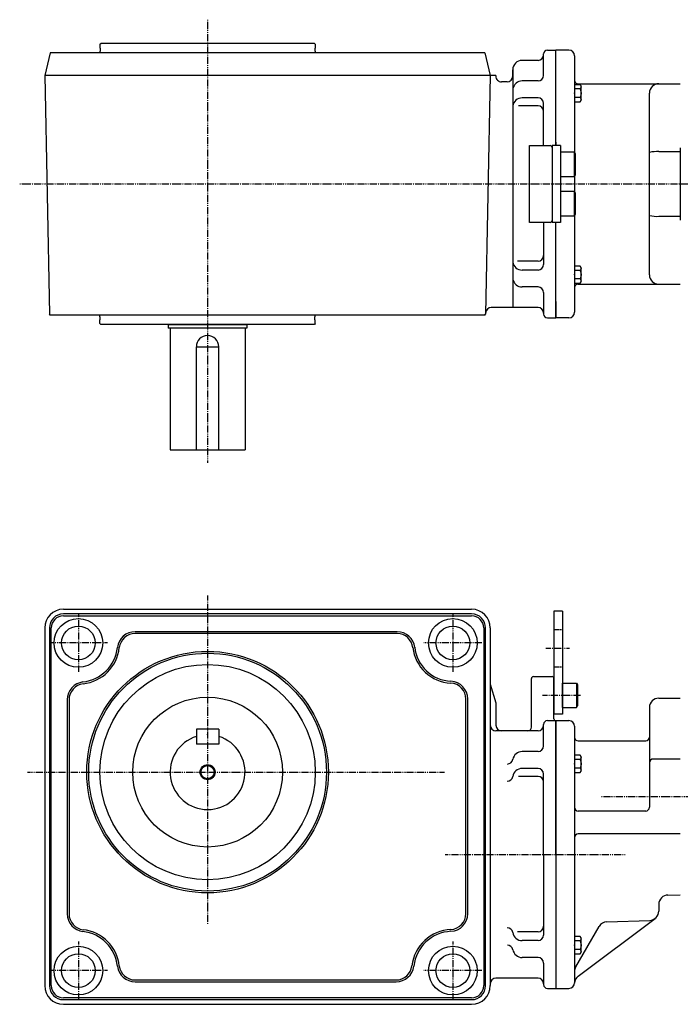
# Model space of a CAD drawing. Extents: x -415 to 791, y -252 to 282.
# Drawn here: x -60 to 293, y -244 to 282 of the extents above; entities that cross this region are included whole.
import ezdxf

# ---------------------------------------------------------------- set-up
doc = ezdxf.new("R2010")
doc.units = 0
doc.header["$MEASUREMENT"] = 0
doc.linetypes.add('CENTER', pattern=[1, 0.5, -0.25, 0, -0.25])
doc.linetypes.add('DASHED', pattern=[0.75, 0.5, -0.25])
doc.layers.get('0').update_dxf_attribs({"color": 53})

# ---------------------------------------------------------------- blocks, each defined once
blk = doc.blocks.new('B2')
at = {"linetype": 'Continuous', "lineweight": -3}
for p, q in [((-3.500012, -3.89998), (-3.49998, 3.90001)), ((-3.499965, 3.9), (-2.999964, 4.599998)), ((-2.999989, 2.300011), (0.000009, 2.3)), ((-2.999979, 4.600012), (0.000019, 4.600001)), ((0.000019, 4.6), (-0.000019, -4.6)), ((-2.999996, -4.59997), (-3.499991, -3.899967)), ((-0.000018, -4.599998), (-3.000017, -4.599986)), ((-3.000008, -2.299986), (-0.000008, -2.299998))]:
    blk.add_line(p, q, dxfattribs=at)
for centre, radius, start, end in [((2.040001, -0.000008), 5.539999, 155.470187, 204.52925), ((-1.929986, 3.450007), 1.57, 179.999745, 227.099746), ((-1.930014, -3.449991), 1.57, 132.899744, 179.999745)]:
    blk.add_arc(centre, radius, start, end, dxfattribs=at)
blk.add_point((0, 0), dxfattribs=at)
blk = doc.blocks.new('B3')
at = {"linetype": 'Continuous', "lineweight": -3}
for p, q in [((-3.500012, -3.89998), (-3.49998, 3.90001)), ((-3.499965, 3.9), (-2.999964, 4.599998)), ((-2.999989, 2.300011), (0.000009, 2.3)), ((-2.999979, 4.600012), (0.000019, 4.600001)), ((0.000019, 4.6), (-0.000019, -4.6)), ((-2.999996, -4.59997), (-3.499991, -3.899967)), ((-0.000018, -4.599998), (-3.000017, -4.599986)), ((-3.000008, -2.299986), (-0.000008, -2.299998))]:
    blk.add_line(p, q, dxfattribs=at)
for centre, radius, start, end in [((2.040001, -0.000008), 5.539999, 155.470187, 204.52925), ((-1.929986, 3.450007), 1.57, 179.999745, 227.099746), ((-1.930014, -3.449991), 1.57, 132.899744, 179.999745)]:
    blk.add_arc(centre, radius, start, end, dxfattribs=at)
blk.add_point((0, 0), dxfattribs=at)
blk = doc.blocks.new('B4')
at = {"linetype": 'Continuous', "lineweight": -3}
for p, q in [((-3.500012, -3.89998), (-3.49998, 3.90001)), ((-3.499965, 3.9), (-2.999964, 4.599998)), ((-2.999989, 2.300011), (0.000009, 2.3)), ((-2.999979, 4.600012), (0.000019, 4.600001)), ((0.000019, 4.6), (-0.000019, -4.6)), ((-2.999996, -4.59997), (-3.499991, -3.899967)), ((-0.000018, -4.599998), (-3.000017, -4.599986)), ((-3.000008, -2.299986), (-0.000008, -2.299998))]:
    blk.add_line(p, q, dxfattribs=at)
for centre, radius, start, end in [((2.040001, -0.000008), 5.539999, 155.470187, 204.52925), ((-1.929986, 3.450007), 1.57, 179.999745, 227.099746), ((-1.930014, -3.449991), 1.57, 132.899744, 179.999745)]:
    blk.add_arc(centre, radius, start, end, dxfattribs=at)
blk.add_point((0, 0), dxfattribs=at)
blk = doc.blocks.new('B5')
at = {"linetype": 'Continuous', "lineweight": -3}
for p, q in [((-3.500012, -3.89998), (-3.49998, 3.90001)), ((-3.499965, 3.9), (-2.999964, 4.599998)), ((-2.999989, 2.300011), (0.000009, 2.3)), ((-2.999979, 4.600012), (0.000019, 4.600001)), ((0.000019, 4.6), (-0.000019, -4.6)), ((-2.999996, -4.59997), (-3.499991, -3.899967)), ((-0.000018, -4.599998), (-3.000017, -4.599986)), ((-3.000008, -2.299986), (-0.000008, -2.299998))]:
    blk.add_line(p, q, dxfattribs=at)
for centre, radius, start, end in [((2.040001, -0.000008), 5.539999, 155.470187, 204.52925), ((-1.929986, 3.450007), 1.57, 179.999745, 227.099746), ((-1.930014, -3.449991), 1.57, 132.899744, 179.999745)]:
    blk.add_arc(centre, radius, start, end, dxfattribs=at)
blk.add_point((0, 0), dxfattribs=at)
blk = doc.blocks.new('B1')
at = {"linetype": 'Continuous', "lineweight": -3}
for p, q in [((-7.499999, 6.5), (-7.999999, 5.633876)), ((-7.999999, 5.633876), (-7.999999, -5.63407)), ((-7.499999, 6.5), (-7.499999, -6.5)), ((0, 6.5), (-7.499999, 6.5)), ((0, -6.5), (0, 6.5)), ((-7.499998, -6.499999), (-7.999999, -5.63407)), ((0, -6.5), (-7.499998, -6.5))]:
    blk.add_line(p, q, dxfattribs=at)
blk.add_point((0, 0), dxfattribs=at)

msp = doc.modelspace()

# ---------------------------------------------------------------- linework, layer by layer
at = {"linetype": 'CENTER', "lineweight": -3}
for p, q in [((40.339644, 281.793735), (40.339644, 45.069425)), ((-60.028457, 194.055638), (448.967246, 194.055638)), ((40.33918, -25.745606), (40.33918, -201.1512)), ((-28.66082, -35.564847), (-28.66082, -66.564847)), ((171.33918, -35.564847), (171.33918, -66.564847)), ((-13.16082, -51.064847), (-44.16082, -51.064847)), ((186.83918, -51.064847), (155.83918, -51.064847)), ((233.620203, -54.064847), (220.818549, -54.064847)), ((239.547856, -79.064847), (219.248134, -79.064847)), ((-55.835188, -120.064847), (167.014895, -120.064847)), ((250.669583, -133.064482), (436.214516, -133.064482)), ((167.285287, -164.064847), (263.348981, -164.064847)), ((-28.66082, -210.564847), (-28.66082, -241.564847)), ((171.33918, -210.564847), (171.33918, -241.564847)), ((-13.16082, -226.064847), (-44.16082, -226.064847)), ((186.83918, -226.064847), (155.83918, -226.064847))]:
    msp.add_line(p, q, dxfattribs=at)
at = {"linetype": 'Continuous', "lineweight": -3}
for p, q in [((-17.160356, 268.655638), (-16.760356, 269.055638)), ((-17.160356, 268.655638), (-16.760356, 269.055638)), ((-17.160356, 268.655638), (-17.160356, 266.555638)), ((-17.160356, 268.655638), (-17.160356, 266.555638)), ((97.439644, 269.055638), (-16.760356, 269.055638)), ((97.439644, 269.055638), (-16.760356, 269.055638)), ((97.839644, 268.655638), (97.439644, 269.055638)), ((97.839644, 268.655638), (97.439644, 269.055638)), ((97.839644, 268.655638), (97.839644, 266.555638)), ((97.839644, 268.655638), (97.839644, 266.555638)), ((-43.67014, 264.055638), (-46.660356, 252.055638)), ((-17.160356, 264.055638), (-43.67014, 264.055638)), ((-17.160356, 264.055638), (-43.67014, 264.055638)), ((188.349328, 264.055638), (-27.322934, 264.055638)), ((-17.010356, 266.555638), (-17.160356, 266.555638)), ((-17.010356, 266.555638), (-17.160356, 266.555638)), ((-17.010356, 265.055638), (-17.160356, 265.055638)), ((-17.160356, 265.055638), (-17.160356, 264.055638)), ((-17.010356, 265.055638), (-17.160356, 265.055638)), ((-17.160356, 265.055638), (-17.160356, 264.055638)), ((-17.010356, 266.555638), (-17.010356, 265.055638)), ((-17.010356, 266.555638), (-17.010356, 265.055638)), ((97.689644, 266.555638), (97.689644, 265.055638)), ((97.689644, 266.555638), (97.839644, 266.555638)), ((97.689644, 266.555638), (97.689644, 265.055638)), ((97.689644, 266.555638), (97.839644, 266.555638)), ((97.689644, 265.055638), (97.839644, 265.055638)), ((97.689644, 265.055638), (97.839644, 265.055638)), ((97.839644, 265.055638), (97.839644, 264.055638)), ((97.839644, 265.055638), (97.839644, 264.055638)), ((188.349328, 264.055638), (191.339544, 252.055638)), ((219.83918, 252.055638), (219.83918, 263.555638)), ((219.839544, 263.055638), (219.839544, 263.555638)), ((221.839544, 265.555638), (226.339544, 265.555638)), ((226.33918, 214.555638), (226.33918, 265.555638)), ((233.33918, 265.555638), (226.33918, 265.555638)), ((216.839544, 260.055638), (208.339544, 260.055638)), ((236.33918, 262.555638), (236.33918, 261.768601)), ((236.33918, 261.768601), (236.33918, 211.055638)), ((203.339544, 255.055638), (203.339544, 128.055638)), ((203.339544, 251.555638), (203.339544, 255.055638)), ((-46.660356, 252.055638), (-44.179732, 124.55545)), ((194.362688, 252.055638), (-46.660356, 252.055638)), ((191.33918, 252.055638), (188.83918, 124.536089)), ((194.329854, 252.055638), (194.321291, 251.613767)), ((200.339544, 248.555638), (197.320728, 248.555638)), ((216.83918, 249.055638), (208.33918, 249.055638)), ((238.33918, 247.555638), (292.83918, 247.555638)), ((276.33918, 145.555638), (276.33918, 242.555638)), ((216.83918, 240.042791), (208.33918, 240.042791)), ((219.83918, 214.555638), (219.83918, 237.042791)), ((216.83918, 235.803424), (206.43353, 235.803424)), ((226.33918, 216.310976), (226.33918, 214.555638)), ((212.33918, 173.555638), (212.33918, 214.555638)), ((212.33918, 214.555638), (223.33918, 214.555638)), ((224.33918, 214.555638), (224.33918, 173.555638)), ((228.83918, 214.555638), (224.33918, 214.555638)), ((228.83918, 214.555638), (228.83918, 173.555638)), ((236.31918, 211.055638), (228.83918, 211.055638)), ((236.83918, 210.154971), (236.31918, 211.055638)), ((236.31918, 198.055638), (236.31918, 211.055638)), ((236.33918, 211.020997), (236.33918, 210.296019)), ((281.33918, 211.311072), (292.83918, 211.311072)), ((292.83918, 213.355638), (292.83918, 174.755638)), ((236.33918, 210.296019), (236.33918, 198.090279)), ((236.83918, 198.956304), (236.83918, 210.154971)), ((228.83918, 198.055638), (236.31918, 198.055638)), ((236.31918, 198.055638), (236.83918, 198.956304)), ((236.33918, 198.090279), (236.33918, 190.020997)), ((236.31918, 190.055638), (228.83918, 190.055638)), ((236.83918, 189.154971), (236.31918, 190.055638)), ((236.31918, 177.055638), (236.31918, 190.055638)), ((236.83918, 177.956304), (236.83918, 189.154971)), ((223.33918, 173.555638), (212.33918, 173.555638)), ((219.83918, 173.555638), (219.83918, 151.068485)), ((228.83918, 173.555638), (224.33918, 173.555638)), ((226.33918, 122.555638), (226.33918, 173.555638)), ((228.83918, 177.055638), (236.31918, 177.055638)), ((236.31918, 177.055638), (236.83918, 177.956304)), ((236.33918, 177.055638), (236.33918, 126.342675)), ((281.33918, 176.800204), (292.83918, 176.800204)), ((216.83918, 152.789608), (205.906458, 152.789608)), ((216.83918, 148.068485), (208.33918, 148.068485)), ((216.83918, 139.055638), (208.33918, 139.055638)), ((238.33918, 140.555638), (292.83918, 140.555638)), ((219.83918, 136.055638), (219.83918, 124.555638)), ((216.839544, 128.055638), (191.869177, 128.055638)), ((226.339544, 131.305638), (226.339544, 122.555638)), ((236.33918, 126.342675), (236.33918, 125.555638)), ((-43.67014, 124.055638), (-44.179732, 124.55545)), ((-17.160356, 124.055638), (-43.67014, 124.055638)), ((188.349328, 124.055638), (-27.322934, 124.055638)), ((-17.160356, 123.055638), (-17.160356, 124.055638)), ((-17.010356, 123.055638), (-17.160356, 123.055638)), ((-17.160356, 119.455638), (-17.160356, 121.555638)), ((-17.010356, 121.555638), (-17.160356, 121.555638)), ((-17.010356, 121.555638), (-17.010356, 123.055638)), ((97.689644, 121.555638), (97.689644, 123.055638)), ((97.689644, 123.055638), (97.839644, 123.055638)), ((97.689644, 121.555638), (97.839644, 121.555638)), ((97.839644, 123.055638), (97.839644, 124.055638)), ((97.839644, 119.455638), (97.839644, 121.555638)), ((188.349328, 124.055638), (188.85892, 124.55545)), ((188.86974, 125.113767), (188.85892, 124.55545)), ((219.839544, 125.055638), (219.839544, 124.555638)), ((221.839544, 122.555638), (226.339544, 122.555638)), ((233.33918, 122.555638), (226.33918, 122.555638)), ((-17.160356, 119.455638), (-16.760356, 119.055638)), ((97.439644, 119.055638), (-16.760356, 119.055638)), ((19.339644, 119.055638), (61.339644, 119.055638)), ((19.339644, 119.055638), (19.339644, 117.055638)), ((61.339644, 117.055638), (19.339644, 117.055638)), ((20.339644, 117.055638), (20.339644, 52.055638)), ((60.339644, 117.055638), (60.339644, 52.055638)), ((61.339644, 119.055638), (61.339644, 117.055638)), ((97.839644, 119.455638), (97.439644, 119.055638)), ((34.339644, 107.055638), (46.339644, 107.055638)), ((34.339644, 52.055638), (34.339644, 107.055638)), ((46.339644, 52.055638), (46.339644, 107.055638)), ((20.339644, 52.055638), (60.339644, 52.055638)), ((-36.66082, -33.064847), (181.33918, -33.064847)), ((181.33918, -35.564847), (-36.66082, -35.564847)), ((-36.66082, -36.564847), (181.33918, -36.564847)), ((225.33918, -34.064847), (225.33918, -89.064847)), ((229.83918, -34.064847), (225.33918, -34.064847)), ((229.83918, -34.064847), (229.83918, -89.064847)), ((-46.66082, -43.064847), (-46.66082, -234.064847)), ((-44.16082, -43.064847), (-44.16082, -234.064847)), ((-43.16082, -234.064847), (-43.16082, -43.064847)), ((141.544665, -45.064847), (1.637695, -45.064847)), ((141.544665, -46.064847), (1.637695, -46.064847)), ((187.83918, -43.064847), (187.83918, -234.064847)), ((188.83918, -234.064847), (188.83918, -43.064847)), ((191.33918, -43.064847), (191.33918, -164.064847)), ((191.33918, -73.064847), (194.33918, -83.064847)), ((213.33918, -96.064847), (213.33918, -70.064847)), ((214.33918, -69.064847), (224.33918, -69.064847)), ((225.33918, -91.564847), (225.33918, -70.064847)), ((-34.66082, -81.363362), (-34.66082, -195.766332)), ((-33.66082, -81.363362), (-33.66082, -195.766332)), ((178.33918, -195.601755), (178.33918, -81.027324)), ((179.33918, -195.601755), (179.33918, -81.027324)), ((194.33918, -83.064847), (194.33918, -95.064847)), ((281.339196, -80.564847), (292.839196, -80.564847)), ((229.83918, -89.064847), (225.33918, -89.064847)), ((276.339196, -85.564847), (276.339196, -87.564847)), ((276.339196, -85.564847), (276.339196, -138.864847)), ((219.83918, -106.064847), (219.83918, -94.564847)), ((221.83918, -92.564847), (226.33918, -92.564847)), ((226.33918, -92.564847), (226.33918, -235.564847)), ((226.33918, -92.564847), (226.33918, -235.564847)), ((226.33918, -92.564847), (226.33918, -235.564847)), ((226.33918, -92.564847), (226.33918, -235.564847)), ((226.33918, -92.564847), (226.33918, -235.564847)), ((226.33918, -92.564847), (226.33918, -235.564847)), ((226.33918, -92.564847), (226.33918, -235.564847)), ((226.33918, -92.564847), (233.33918, -92.564847)), ((226.33918, -164.064847), (226.33918, -92.564847)), ((226.33918, -164.064847), (226.33918, -92.564847)), ((226.33918, -164.064847), (226.33918, -92.564847)), ((226.33918, -164.064847), (226.33918, -92.564847)), ((226.33918, -164.064847), (226.33918, -92.564847)), ((226.33918, -164.064847), (226.33918, -92.564847)), ((226.33918, -164.064847), (226.33918, -92.564847)), ((226.33918, -164.064847), (226.33918, -92.564847)), ((226.33918, -164.064847), (226.33918, -92.564847)), ((226.33918, -164.064847), (226.33918, -92.564847)), ((226.33918, -164.064847), (226.33918, -92.564847)), ((226.33918, -164.064847), (226.33918, -92.564847)), ((226.33918, -164.064847), (226.33918, -92.564847)), ((226.33918, -164.064847), (226.33918, -92.564847)), ((226.33918, -164.064847), (226.33918, -92.564847)), ((226.33918, -164.064847), (226.33918, -92.564847)), ((226.33918, -164.064847), (226.33918, -92.564847)), ((226.33918, -164.064847), (226.33918, -92.564847)), ((226.33918, -164.064847), (226.33918, -92.564847)), ((226.33918, -164.064847), (226.33918, -92.564847)), ((226.33918, -164.064847), (226.33918, -94.064847)), ((226.33918, -164.064847), (226.33918, -94.064847)), ((226.33918, -164.064847), (226.33918, -94.064847)), ((226.33918, -164.064847), (226.33918, -94.064847)), ((226.33918, -164.064847), (226.33918, -94.064847)), ((226.33918, -164.064847), (226.33918, -94.064847)), ((34.33918, -97.064847), (34.33918, -105.064847)), ((46.33918, -97.064847), (34.33918, -97.064847)), ((46.33918, -97.064847), (46.33918, -105.064847)), ((216.83918, -98.064847), (194.33918, -98.064847)), ((236.33918, -95.564847), (236.33918, -155.064847)), ((46.33918, -105.064847), (34.33918, -105.064847)), ((238.33918, -103.314847), (274.339196, -103.314847)), ((216.83918, -109.064847), (208.33918, -109.064847)), ((292.839196, -113.064847), (278.339196, -113.064847)), ((216.83918, -118.077694), (208.33918, -118.077694)), ((216.83918, -122.317061), (206.43353, -122.317061)), ((219.83918, -164.064847), (219.83918, -121.077694)), ((274.339196, -140.864847), (238.33918, -140.864847)), ((236.33918, -155.064847), (236.33918, -232.564847)), ((292.839196, -153.064847), (238.33918, -153.064847)), ((191.33918, -164.064847), (191.33918, -234.064847)), ((219.83918, -164.064847), (219.83918, -207.052)), ((226.33918, -164.064847), (226.33918, -235.564847)), ((226.33918, -164.064847), (226.33918, -235.564847)), ((226.33918, -164.064847), (226.33918, -235.564847)), ((226.33918, -164.064847), (226.33918, -235.564847)), ((226.33918, -164.064847), (226.33918, -235.564847)), ((226.33918, -164.064847), (226.33918, -234.064847)), ((226.33918, -164.064847), (226.33918, -235.564847)), ((226.33918, -164.064847), (226.33918, -234.064847)), ((226.33918, -164.064847), (226.33918, -235.564847)), ((226.33918, -164.064847), (226.33918, -235.564847)), ((226.33918, -164.064847), (226.33918, -235.564847)), ((226.33918, -164.064847), (226.33918, -235.564847)), ((226.33918, -164.064847), (226.33918, -235.564847)), ((226.33918, -164.064847), (226.33918, -234.064847)), ((226.33918, -164.064847), (226.33918, -235.564847)), ((226.33918, -164.064847), (226.33918, -234.064847)), ((226.33918, -164.064847), (226.33918, -235.564847)), ((226.33918, -164.064847), (226.33918, -234.064847)), ((226.33918, -164.064847), (226.33918, -235.564847)), ((226.33918, -164.064847), (226.33918, -235.564847)), ((226.33918, -164.064847), (226.33918, -235.564847)), ((226.33918, -164.064847), (226.33918, -234.064847)), ((226.33918, -164.064847), (226.33918, -235.564847)), ((226.33918, -164.064847), (226.33918, -234.064847)), ((226.33918, -164.064847), (226.33918, -235.564847)), ((226.33918, -164.064847), (226.33918, -235.564847)), ((286.251933, -185.688556), (292.83918, -185.573575)), ((281.339196, -190.687794), (281.339196, -194.236403)), ((238.318339, -229.076869), (279.343859, -198.232902)), ((253.634904, -200.032302), (276.513693, -199.233358)), ((237.009053, -224.128314), (249.479275, -202.529257)), ((216.83918, -205.330877), (205.906458, -205.330877)), ((216.83918, -210.052), (208.33918, -210.052)), ((216.83918, -219.064847), (208.33918, -219.064847)), ((219.83918, -222.064847), (219.83918, -233.564847)), ((1.637695, -231.064847), (141.040665, -231.064847)), ((216.83918, -230.064847), (194.33918, -230.064847)), ((1.637695, -232.064847), (141.040665, -232.064847)), ((221.83918, -235.564847), (226.33918, -235.564847)), ((226.33918, -235.564847), (233.33918, -235.564847)), ((181.33918, -240.564847), (-36.66082, -240.564847)), ((-36.66082, -241.564847), (181.33918, -241.564847)), ((-36.66082, -244.064847), (181.33918, -244.064847))]:
    msp.add_line(p, q, dxfattribs=at)
at = {"linetype": 'DASHED', "lineweight": -3}
for p, q in [((229.83918, -44.064847), (225.33918, -44.064847)), ((229.83918, -64.064847), (225.33918, -64.064847))]:
    msp.add_line(p, q, dxfattribs=at)
at = {"linetype": 'Continuous', "lineweight": -3}
for centre, radius in [((-28.66082, -51.064847), 13), ((-28.66082, -51.064847), 9), ((171.33918, -51.064847), 13), ((171.33918, -51.064847), 9), ((40.33918, -120.064847), 64.5), ((40.33918, -120.064847), 63.5), ((40.33918, -120.064847), 57.5), ((40.33918, -120.064847), 40), ((40.33918, -120.064847), 4), ((40.33918, -120.064847), 3.5), ((-28.66082, -226.064847), 13), ((171.33918, -226.064847), 13), ((-28.66082, -226.064847), 9), ((171.33918, -226.064847), 9)]:
    msp.add_circle(centre, radius, dxfattribs=at)
for centre, radius, start, end in [((216.839544, 263.055638), 3, 270, 0), ((221.839544, 263.555638), 2, 90, 180), ((233.33918, 262.555638), 3, 0, 90), ((208.339544, 255.055638), 5, 90, 180), ((197.320728, 251.555638), 3, 178.889756, 270), ((200.339544, 251.555638), 3, 270, 0), ((208.33918, 244.055638), 5, 90, 170.385223), ((216.83918, 252.055638), 3, 270, 0), ((238.33918, 249.555638), 2, 180, 269.975467), ((281.33918, 242.555638), 5, 90, 180), ((208.33918, 235.042791), 5, 90, 171.914005), ((216.83918, 237.042791), 3, 0, 90), ((216.83918, 232.803424), 3, 0, 90), ((223.33918, 213.555638), 1, 0, 90), ((280.165184, 196.031685), 15.324423, 85.606296, 104.457814), ((223.33918, 174.555638), 1, 270, 0), ((280.165184, 192.079591), 15.324423, 255.542186, 274.393704), ((216.83918, 155.789608), 3, 270, 0), ((208.33918, 153.068485), 5, 188.085995, 270), ((216.83918, 151.068485), 3, 270, 0), ((208.33918, 144.055638), 5, 189.614777, 270), ((281.33918, 145.555638), 5, 180, 270), ((216.83918, 136.055638), 3, 0, 90), ((238.33918, 138.555638), 2, 89.973361, 180), ((191.869177, 125.055638), 3, 90, 178.889756), ((216.839544, 125.055638), 3, 0, 90), ((221.839544, 124.555638), 2, 180, 270), ((233.33918, 125.555638), 3, 270, 0), ((40.339644, 107.055638), 6, 0, 180), ((-36.66082, -43.064847), 10, 90, 180), ((-36.66082, -43.064847), 7.5, 90, 180), ((-36.66082, -43.064847), 6.5, 90, 180), ((181.33918, -43.064847), 10, 0, 90), ((181.33918, -43.064847), 7.5, 0, 90), ((181.33918, -43.064847), 6.5, 0, 90), ((1.637695, -54.564847), 9.5, 90, 173.410558), ((1.637695, -54.564847), 8.5, 90, 173.410558), ((141.544665, -54.564847), 9.5, 6.181154, 90), ((141.544665, -54.564847), 8.5, 6.181154, 90), ((-28.66082, -51.064847), 21, 276.589442, 353.410558), ((-28.66082, -51.064847), 22, 276.589442, 353.410558), ((171.33918, -51.064847), 21.5, 186.440531, 267.134016), ((171.33918, -51.064847), 20.5, 186.440531, 267.134016), ((-25.16082, -81.363362), 9.5, 96.589442, 180), ((-25.16082, -81.363362), 8.5, 96.589442, 180), ((169.83918, -81.027324), 8.5, 0, 87.134016), ((169.83918, -81.027324), 9.5, 0, 87.134016), ((214.33918, -70.064847), 1, 90, 180), ((224.33918, -70.064847), 1, 0, 90), ((281.339196, -85.564847), 5, 90, 180), ((221.83918, -94.564847), 2, 90, 180), ((226.33918, -91.564847), 1, 180, 270), ((226.33918, -91.564847), 1, 180, 270), ((233.33918, -95.564847), 3, 0, 90), ((194.33918, -95.064847), 3, 180, 270), ((197.33918, -95.064847), 3, 180, 270), ((211.33918, -96.064847), 2, 270, 360), ((216.83918, -95.064847), 3, 270, 0), ((40.33918, -120.064847), 20, 107.457603, 72.542397), ((238.33918, -101.314847), 2, 180, 270), ((274.339196, -101.314847), 2, 270, 0), ((208.33918, -114.064847), 5, 90, 170.385223), ((216.83918, -106.064847), 3, 270, 0), ((200.451556, -112.728663), 3, 270, 350.385223), ((278.339196, -115.064847), 2, 90, 180), ((208.33918, -123.077694), 5, 90, 171.914005), ((216.83918, -121.077694), 3, 0, 90), ((200.418716, -121.95242), 3, 270, 351.914005), ((216.83918, -125.317061), 3, 0, 90), ((238.33918, -138.864847), 2, 180, 270), ((274.339196, -138.864847), 2, 270, 0), ((238.33918, -155.064847), 2, 90, 180), ((286.339196, -190.687794), 5, 91, 180), ((276.339196, -194.236403), 5, 272, 360), ((-25.16082, -195.766332), 9.5, 180, 263.410558), ((-25.16082, -195.766332), 8.5, 180, 263.410558), ((169.83918, -195.601755), 8.5, 272.818962, 0), ((169.83918, -195.601755), 9.5, 272.818962, 0), ((-28.66082, -226.064847), 22, 6.589442, 83.410558), ((171.33918, -226.064847), 22, 92.818962, 173.410558), ((200.418716, -206.177274), 3, 8.085995, 90), ((216.83918, -202.330877), 3, 270, 0), ((253.809402, -205.029257), 5, 92, 150), ((-28.66082, -226.064847), 21, 6.589442, 83.410558), ((171.33918, -226.064847), 21, 92.818962, 173.410558), ((208.33918, -205.052), 5, 188.085995, 270), ((216.83918, -207.052), 3, 270, 0), ((200.451556, -215.401032), 3, 9.614777, 90), ((208.33918, -214.064847), 5, 189.614777, 270), ((216.83918, -222.064847), 3, 0, 90), ((1.637695, -222.564847), 9.5, 186.589442, 270), ((1.637695, -222.564847), 8.5, 186.589442, 270), ((141.040665, -222.564847), 8.5, 270, 353.410558), ((141.040665, -222.564847), 9.5, 270, 353.410558), ((241.33918, -226.628314), 5, 150, 180), ((194.33918, -233.064847), 3, 90, 180), ((216.83918, -233.064847), 3, 0, 90), ((241.323002, -233.073367), 5, 126.936721, 176.355539), ((-36.66082, -234.064847), 10, 180, 270), ((-36.66082, -234.064847), 7.5, 180, 270), ((-36.66082, -234.064847), 6.5, 180, 270), ((181.33918, -234.064847), 10, 270, 0), ((181.33918, -234.064847), 6.5, 270, 0), ((181.33918, -234.064847), 7.5, 270, 0), ((221.83918, -233.564847), 2, 180, 270), ((233.33918, -232.564847), 3, 270, 0)]:
    msp.add_arc(centre, radius, start, end, dxfattribs=at)
at = {"linetype": 'DASHED', "lineweight": -3}
msp.add_point((40.33918, -99.951151), dxfattribs=at)

# ---------------------------------------------------------------- block references
at = {"xscale": -1}
for name, p in [('B5', (236.33918, 242.492452)), ('B4', (236.33918, 145.618823)), ('B1', (229.83918, -79.064847)), ('B3', (236.33918, -115.628033)), ('B2', (236.33918, -212.501662))]:
    msp.add_blockref(name, p, dxfattribs=at)

doc.saveas('drawing.dxf')
